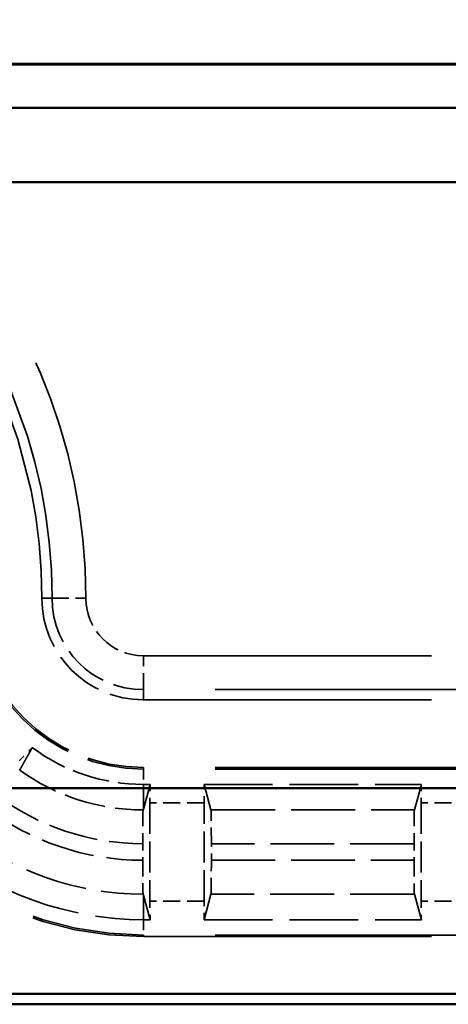
# Model space of a CAD drawing. Units: millimetres. Extents: x 1 to 840, y 1 to 593.
# Drawn here: x 256 to 263, y 194 to 208 of the extents above; entities that cross this region are included whole.
import ezdxf

# ---------------------------------------------------------------- set-up
doc = ezdxf.new("R2010")
doc.units = ezdxf.units.MM
doc.linetypes.add('DASHED', pattern=[0.2067, 0.1654, -0.0413])
for name, color, linetype, lineweight in [('Sichtbar (ISO)', 7, 'Continuous', 50), ('Verdeckt (ISO)', 5, 'DASHED', 35), ('Verdeckt schmal (ISO)', 5, 'DASHED', 35)]:
    doc.layers.add(name, color=color, linetype=linetype, lineweight=lineweight)

msp = doc.modelspace()

# ---------------------------------------------------------------- linework, layer by layer
at = {"layer": 'Sichtbar (ISO)'}
for p, q in [((347.7584176, 207.7390393), (237.5392185, 207.7390393)), ((237.548818, 207.7486389), (347.748818, 207.7486389)), ((348.3524573, 207.0986389), (236.9451788, 207.0986389)), ((349.4524573, 205.9986389), (235.8451788, 205.9986389)), ((244.0568034, 197.0449997), (341.2408326, 197.0449997)), ((341.2408326, 194.0052066), (244.0568034, 194.0052066)), ((238.648304, 193.8486389), (346.649332, 193.8486389))]:
    msp.add_line(p, q, dxfattribs=at)
at = {"layer": 'Verdeckt (ISO)', "ltscale": 25.75267}
for p, q in [((258.048818, 198.3486389), (327.248818, 198.3486389)), ((327.248818, 197.3486389), (258.048818, 197.3486389)), ((258.048818, 194.8486389), (327.248818, 194.8486389))]:
    msp.add_line(p, q, dxfattribs=at)
at = {"layer": 'Verdeckt (ISO)', "ltscale": 0.188457}
for p, q in [((258.048818, 197.0986389), (258.1478136, 197.0986389)), ((258.048818, 195.0986389), (258.1478136, 195.0986389))]:
    msp.add_line(p, q, dxfattribs=at)
at = {"layer": 'Verdeckt (ISO)', "ltscale": 19.620983}
for p, q in [((258.1478136, 197.0986389), (258.048818, 196.7337227)), ((258.048818, 195.4635551), (258.1478136, 195.0986389))]:
    msp.add_line(p, q, dxfattribs=at)
at = {"layer": 'Verdeckt (ISO)', "ltscale": 6.121578}
for p, q in [((258.9458224, 197.0986389), (262.1598136, 197.0986389)), ((258.9458224, 195.0986389), (262.1598136, 195.0986389))]:
    msp.add_line(p, q, dxfattribs=at)
at = {"layer": 'Verdeckt (ISO)', "ltscale": 20.351061}
for p, q in [((259.0485015, 196.7201445), (258.9458224, 197.0986389)), ((262.1598136, 197.0986389), (262.0571345, 196.7201445)), ((258.9458224, 195.0986389), (259.0485015, 195.4771333)), ((262.0571345, 195.4771333), (262.1598136, 195.0986389))]:
    msp.add_line(p, q, dxfattribs=at)
at = {"layer": 'Verdeckt (ISO)', "ltscale": 2.767113}
for p, q in [((258.146818, 196.8250573), (258.146818, 195.3722205)), ((258.946818, 195.3722205), (258.946818, 196.8250573)), ((262.158818, 196.8250573), (262.158818, 195.3722205))]:
    msp.add_line(p, q, dxfattribs=at)
at = {"layer": 'Verdeckt (ISO)', "ltscale": 0.464704}
msp.add_line((258.0393004, 196.2206633), (258.0393004, 195.9766328), dxfattribs=at)
at = {"layer": 'Verdeckt (ISO)', "ltscale": 0.464691}
for p, q in [((259.0543356, 195.976627), (259.0543356, 196.2206508)), ((262.0513004, 196.2206508), (262.0513004, 195.976627))]:
    msp.add_line(p, q, dxfattribs=at)
at = {"layer": 'Verdeckt (ISO)', "ltscale": 30.017637}
msp.add_arc((248.648818, 199.8486389), 7.9, 0, 90, dxfattribs=at)
at = {"layer": 'Verdeckt (ISO)', "ltscale": 14.959352}
msp.add_arc((258.048818, 199.8486389), 5, 180, 270, dxfattribs=at)
at = {"layer": 'Verdeckt (ISO)', "ltscale": 7.479626}
msp.add_arc((258.048818, 199.8486389), 2.5, 180, 270, dxfattribs=at)
at = {"layer": 'Verdeckt (ISO)', "ltscale": 4.487736}
msp.add_arc((258.048818, 199.8486389), 1.5, 180, 270, dxfattribs=at)
at = {"layer": 'Verdeckt (ISO)', "ltscale": 3.351075}
msp.add_arc((258.048818, 199.8486389), 2.75, 233.34263619, 270, dxfattribs=at)
at = {"layer": 'Verdeckt (ISO)', "ltscale": 6.344761}
msp.add_arc((258.048818, 199.8486389), 4.75, 229.81857668, 270, dxfattribs=at)
at = {"layer": 'Verdeckt (ISO)', "ltscale": 0.551287}
for centre, major_axis, start_param, end_param in [((258.152927, 196.8250573), (0, 0.5), 0.9918250428, 1.5707963268), ((258.9407091, 196.8250573), (0, -0.5), 1.5707963268, 2.1497676108), ((262.164927, 196.8250573), (0, 0.5), 0.9918250428, 1.5707963268), ((258.152927, 195.3722205), (0, 0.5), 1.5707963268, 2.1497676106), ((258.9407091, 195.3722205), (0, -0.5), 0.9918250427, 1.5707963268), ((262.164927, 195.3722205), (0, 0.5), 1.5707963268, 2.1497676106)]:
    msp.add_ellipse(centre, major_axis=major_axis, ratio=0.0122179127, start_param=start_param, end_param=end_param, dxfattribs=at)
at = {"layer": 'Verdeckt (ISO)', "ltscale": 1.453035}
for centre, major_axis, start_param, end_param in [((259.0482267, 196.2206508), (0, 0.5), 4.7123889804, 6.2381782155), ((262.0574093, 196.2206508), (0, -0.5), 3.1865997453, 4.7123889804), ((259.0482267, 195.976627), (0, 0.5), 3.186599745, 4.7123889804), ((262.0574093, 195.976627), (0, -0.5), 4.7123889804, 6.2381782157)]:
    msp.add_ellipse(centre, major_axis=major_axis, ratio=0.0122179127, start_param=start_param, end_param=end_param, dxfattribs=at)
at = {"layer": 'Verdeckt (ISO)', "ltscale": 0.555609}
msp.add_open_spline([(256.2124574, 197.4465928), (256.2566309, 197.4907663), (256.3085066, 197.5428933), (256.3682052, 197.603196), (256.3881788, 197.6234222), (256.4069901, 197.6425335)], degree=3, knots=[0.074371354628, 0.074371354628, 0.074371354628, 0.074371354628, 0.093112570409, 0.093112570409, 0.101904272495, 0.101904272495, 0.101904272495, 0.101904272495], dxfattribs=at)
at = {"layer": 'Verdeckt (ISO)', "ltscale": 20.34984}
msp.add_rational_spline([(256.4069901, 197.6425335), (256.3192837, 197.4868105), (256.2200107, 197.310344)], [34.0022563319, 32.2310890639, 30.4320176393], degree=2, dxfattribs=at)
at = {"layer": 'Verdeckt (ISO)', "ltscale": 0.574764}
for points, weights in [([(258.048818, 196.7337227), (258.0469803, 196.7269483), (258.0451345, 196.7201467)], [1.00012551684, 1.00006494743, 1]), ([(258.0451345, 195.4771349), (258.0469734, 195.4703547), (258.048818, 195.4635551)], [1, 1.00002981987, 1.00005741302])]:
    msp.add_rational_spline(points, weights, degree=2, dxfattribs=at)
at = {"layer": 'Verdeckt (ISO)', "ltscale": 1.452224}
msp.add_open_spline([(258.0451345, 196.7201466), (258.0444462, 196.7176103), (258.043685, 196.7033927), (258.0423749, 196.6589797), (258.0416227, 196.6178414), (258.0405565, 196.5305759), (258.0400539, 196.4690087), (258.0394769, 196.3549919), (258.0393004, 196.2823685), (258.0393004, 196.2206633)], degree=3, knots=[0.150308972158, 0.150308972158, 0.150308972158, 0.150308972158, 0.166615716674, 0.166615716674, 0.185128605164, 0.185128605164, 0.203640583281, 0.203640583281, 0.222152160157, 0.222152160157, 0.222152160157, 0.222152160157], dxfattribs=at)
at = {"layer": 'Verdeckt (ISO)', "ltscale": 1.452247}
msp.add_open_spline([(258.0393004, 195.9766387), (258.0393004, 195.9149328), (258.0394769, 195.8423087), (258.0400539, 195.7282891), (258.0405565, 195.6667191), (258.0416227, 195.5794493), (258.042375, 195.5383082), (258.043685, 195.4938919), (258.0444462, 195.4796725), (258.0451345, 195.4771349)], degree=3, knots=[0.222152188316, 0.222152188316, 0.222152188316, 0.222152188316, 0.240663945451, 0.240663945451, 0.259176555487, 0.259176555487, 0.27768989184, 0.27768989184, 0.293996515095, 0.293996515095, 0.293996515095, 0.293996515095], dxfattribs=at)
at = {"layer": 'Verdeckt schmal (ISO)', "ltscale": 27.836309}
for p, q in [((256.548818, 199.8486389), (256.6994469, 199.8486389)), ((258.048818, 198.3486389), (258.048818, 198.4992678))]:
    msp.add_line(p, q, dxfattribs=at)
at = {"layer": 'Verdeckt schmal (ISO)', "ltscale": 1.483379}
for p, q in [((256.6994469, 199.8486389), (257.1994041, 199.8486389)), ((258.048818, 198.4992678), (258.048818, 198.999225))]:
    msp.add_line(p, q, dxfattribs=at)
at = {"layer": 'Verdeckt schmal (ISO)', "ltscale": 25.75267}
for p, q in [((258.048818, 198.999225), (327.248818, 198.999225)), ((327.248818, 198.4992678), (258.048818, 198.4992678)), ((327.248818, 197.3250383), (258.048818, 197.3250383)), ((327.248818, 194.8722395), (258.048818, 194.8722395))]:
    msp.add_line(p, q, dxfattribs=at)
at = {"layer": 'Verdeckt schmal (ISO)', "ltscale": 5.151088}
for p, q in [((258.048818, 197.3250383), (258.048818, 197.3486389)), ((258.048818, 194.8486389), (258.048818, 194.8722395))]:
    msp.add_line(p, q, dxfattribs=at)
at = {"layer": 'Verdeckt schmal (ISO)', "ltscale": 0.936152}
for p, q in [((258.048818, 197.3250383), (258.048818, 197.0986389)), ((258.048818, 195.0986389), (258.048818, 194.8722395))]:
    msp.add_line(p, q, dxfattribs=at)
at = {"layer": 'Verdeckt schmal (ISO)', "ltscale": 19.619522}
for p, q in [((258.048818, 196.7337227), (258.048818, 197.0986389)), ((258.048818, 195.0986389), (258.048818, 195.4635551))]:
    msp.add_line(p, q, dxfattribs=at)
at = {"layer": 'Verdeckt schmal (ISO)', "ltscale": 1.523657}
for p, q in [((258.946818, 196.8250573), (258.146818, 196.8250573)), ((262.958818, 196.8250573), (262.158818, 196.8250573)), ((258.946818, 195.3722205), (258.146818, 195.3722205)), ((262.958818, 195.3722205), (262.158818, 195.3722205))]:
    msp.add_line(p, q, dxfattribs=at)
at = {"layer": 'Verdeckt schmal (ISO)', "ltscale": 5.730433}
for p, q in [((259.0485015, 196.7201445), (262.0571345, 196.7201445)), ((262.0571345, 195.4771333), (259.0485015, 195.4771333))]:
    msp.add_line(p, q, dxfattribs=at)
at = {"layer": 'Verdeckt schmal (ISO)', "ltscale": 5.708209}
for p, q in [((262.0513004, 196.2206508), (259.0543356, 196.2206508)), ((259.0543356, 195.976627), (262.0513004, 195.976627))]:
    msp.add_line(p, q, dxfattribs=at)
at = {"layer": 'Verdeckt schmal (ISO)', "ltscale": 21.659779}
msp.add_arc((248.648818, 199.8486389), 8.5505861, 0, 90, dxfattribs=at)
at = {"layer": 'Verdeckt schmal (ISO)', "ltscale": 30.589981}
msp.add_arc((248.648818, 199.8486389), 8.0506289, 0, 90, dxfattribs=at)
at = {"layer": 'Verdeckt schmal (ISO)', "ltscale": 14.888741}
msp.add_arc((258.048818, 199.8486389), 4.9763994, 180, 270, dxfattribs=at)
at = {"layer": 'Verdeckt schmal (ISO)', "ltscale": 7.550237}
msp.add_arc((258.048818, 199.8486389), 2.5236006, 180, 270, dxfattribs=at)
at = {"layer": 'Verdeckt schmal (ISO)', "ltscale": 4.03707}
msp.add_arc((258.048818, 199.8486389), 1.3493711, 180, 270, dxfattribs=at)
at = {"layer": 'Verdeckt schmal (ISO)', "ltscale": 2.541253}
msp.add_arc((258.048818, 199.8486389), 0.8494139, 180, 270, dxfattribs=at)
at = {"layer": 'Verdeckt schmal (ISO)', "ltscale": 3.713242}
msp.add_arc((258.048818, 199.8486389), 3.1284944, 234.22775847, 269.93253926, dxfattribs=at)
at = {"layer": 'Verdeckt schmal (ISO)', "ltscale": 4.439195}
msp.add_arc((258.048818, 199.8486389), 3.6279881, 233.04145521, 269.84969059, dxfattribs=at)
at = {"layer": 'Verdeckt schmal (ISO)', "ltscale": 4.804633}
msp.add_arc((258.048818, 199.8486389), 3.8720119, 232.53162237, 269.8591637, dxfattribs=at)
at = {"layer": 'Verdeckt schmal (ISO)', "ltscale": 5.574752}
msp.add_arc((258.048818, 199.8486389), 4.3715056, 231.58990838, 269.9517213, dxfattribs=at)

doc.saveas('drawing.dxf')
